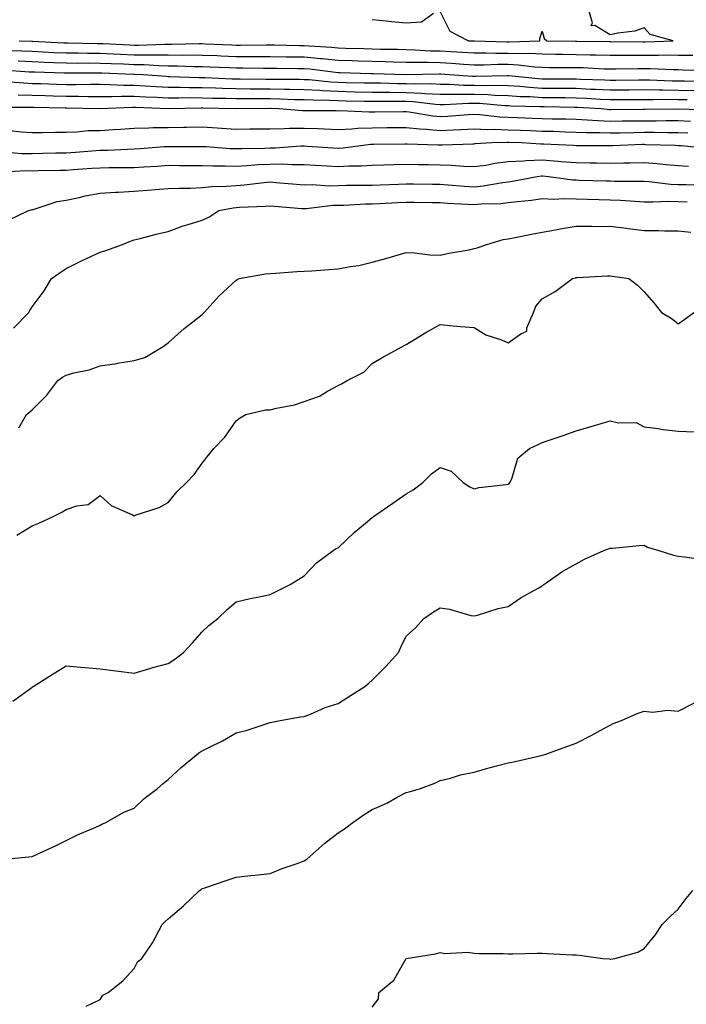
# Model space of a CAD drawing. Units: inches. Extents: x 894563 to 897203, y 7234538 to 7237178.
# Drawn here: x 896534 to 896730, y 7235028 to 7235318 of the extents above; entities that cross this region are included whole.
import ezdxf

# ---------------------------------------------------------------- set-up
doc = ezdxf.new("R2010")
doc.units = ezdxf.units.IN
doc.header["$MEASUREMENT"] = 0
doc.layers.add('Contour_89457234', color=7, linetype='Continuous', true_color=0x044bea)

msp = doc.modelspace()

# ---------------------------------------------------------------- linework, layer by layer
at = {"layer": 'Contour_89457234'}
for points in [[(896658.05, 7235320.45, 3299), (896660.88, 7235314.74, 3299), (896666.4, 7235311.92, 3299), (896667.98, 7235311.85, 3299), (896668.05, 7235311.84, 3299), (896668.12, 7235311.84, 3299), (896677.72, 7235311.59, 3299), (896678.05, 7235311.6, 3299), (896678.39, 7235311.58, 3299), (896687.42, 7235311.92, 3299), (896687.42, 7235312.55, 3299), (896688.05, 7235314.7, 3299), (896688.67, 7235312.55, 3299), (896689.4, 7235311.92, 3299), (896697.89, 7235311.75, 3299), (896698.22, 7235311.75, 3299), (896707.85, 7235311.72, 3299), (896708.05, 7235311.71, 3299), (896708.25, 7235311.71, 3299), (896717.74, 7235311.61, 3299), (896718.05, 7235311.62, 3299), (896718.36, 7235311.61, 3299), (896726.57, 7235311.92, 3299), (896719.82, 7235313.69, 3299), (896718.05, 7235315.67, 3299), (896715.27, 7235314.69, 3299), (896710.27, 7235314.15, 3299), (896708.05, 7235313.6, 3299), (896703.57, 7235316.4, 3299), (896702.44, 7235316.31, 3299), (896702.84, 7235317.13, 3299), (896701.53, 7235321.92, 3299)], [(896638.05, 7235318.19, 3299), (896642.19, 7235317.78, 3299), (896643.73, 7235317.6, 3299), (896648.05, 7235317.18, 3299), (896652.54, 7235317.43, 3299), (896656.13, 7235320, 3299)], [(896534.28, 7235311.92, 3298), (896537.95, 7235311.82, 3298), (896538.05, 7235311.81, 3298), (896538.16, 7235311.81, 3298), (896547.42, 7235311.3, 3298), (896548.05, 7235311.27, 3298), (896548.71, 7235311.27, 3298), (896557.21, 7235311.08, 3298), (896558.05, 7235311.08, 3298), (896558.93, 7235311.04, 3298), (896566.8, 7235310.67, 3298), (896568.05, 7235310.62, 3298), (896569.37, 7235310.6, 3298), (896577.01, 7235310.88, 3298), (896578.05, 7235310.87, 3298), (896579.11, 7235310.86, 3298), (896587.2, 7235311.06, 3298), (896588.05, 7235311.06, 3298), (896588.95, 7235311.02, 3298), (896596.83, 7235310.7, 3298), (896598.05, 7235310.64, 3298), (896599.33, 7235310.64, 3298), (896606.86, 7235310.73, 3298), (896608.05, 7235310.73, 3298), (896609.26, 7235310.71, 3298), (896616.68, 7235310.54, 3298), (896618.05, 7235310.52, 3298), (896619.58, 7235310.39, 3298), (896626.1, 7235309.97, 3298), (896628.05, 7235309.78, 3298), (896630.25, 7235309.72, 3298), (896635.71, 7235309.58, 3298), (896638.05, 7235309.52, 3298), (896640.51, 7235309.46, 3298), (896645.51, 7235309.38, 3298), (896648.05, 7235309.31, 3298), (896650.72, 7235309.25, 3298), (896655.1, 7235308.97, 3298), (896658.05, 7235308.9, 3298), (896661.27, 7235308.71, 3298), (896664.68, 7235308.55, 3298), (896668.05, 7235308.34, 3298), (896671.62, 7235308.35, 3298), (896674.4, 7235308.28, 3298), (896678.05, 7235308.29, 3298), (896681.85, 7235308.12, 3298), (896684.34, 7235308.22, 3298), (896688.05, 7235308.01, 3298), (896692, 7235307.97, 3298), (896694.06, 7235307.94, 3298), (896698.05, 7235307.9, 3298), (896702.19, 7235307.78, 3298), (896703.91, 7235307.78, 3298), (896708.05, 7235307.66, 3298), (896712.28, 7235307.69, 3298), (896713.8, 7235307.67, 3298), (896718.05, 7235307.69, 3298), (896722.31, 7235307.66, 3298), (896723.85, 7235307.72, 3298), (896728.05, 7235307.68, 3298), (896732.33, 7235307.63, 3298)], [(896530.92, 7235309.05, 3297), (896535.07, 7235308.94, 3297), (896538.05, 7235308.8, 3297), (896541.32, 7235308.65, 3297), (896544.6, 7235308.46, 3297), (896548.05, 7235308.32, 3297), (896551.67, 7235308.3, 3297), (896554.37, 7235308.24, 3297), (896558.05, 7235308.22, 3297), (896561.92, 7235308.04, 3297), (896564.08, 7235307.95, 3297), (896568.05, 7235307.78, 3297), (896572.25, 7235307.72, 3297), (896573.91, 7235307.78, 3297), (896578.05, 7235307.71, 3297), (896582.28, 7235307.68, 3297), (896583.86, 7235307.73, 3297), (896588.05, 7235307.7, 3297), (896592.46, 7235307.51, 3297), (896593.59, 7235307.46, 3297), (896598.05, 7235307.26, 3297), (896602.7, 7235307.26, 3297), (896603.4, 7235307.27, 3297), (896608.05, 7235307.27, 3297), (896612.76, 7235307.21, 3297), (896613.33, 7235307.2, 3297), (896618.05, 7235307.13, 3297), (896622.83, 7235306.71, 3297), (896623.33, 7235306.64, 3297), (896628.05, 7235306.18, 3297), (896632.19, 7235306.06, 3297), (896633.96, 7235306.01, 3297), (896638.05, 7235305.89, 3297), (896641.93, 7235305.8, 3297), (896644.24, 7235305.73, 3297), (896648.05, 7235305.64, 3297), (896651.68, 7235305.55, 3297), (896654.36, 7235305.6, 3297), (896658.05, 7235305.52, 3297), (896661.44, 7235305.31, 3297), (896664.95, 7235305.03, 3297), (896668.05, 7235304.82, 3297), (896670.96, 7235304.83, 3297), (896674.99, 7235304.98, 3297), (896678.05, 7235304.99, 3297), (896680.99, 7235304.86, 3297), (896685.76, 7235304.21, 3297), (896688.05, 7235304.08, 3297), (896690.19, 7235304.06, 3297), (896695.92, 7235304.05, 3297), (896698.05, 7235304.03, 3297), (896700.11, 7235303.98, 3297), (896706.31, 7235303.66, 3297), (896708.05, 7235303.61, 3297), (896709.75, 7235303.62, 3297), (896716.2, 7235303.77, 3297), (896718.05, 7235303.78, 3297), (896719.89, 7235303.77, 3297), (896726.57, 7235303.4, 3297), (896728.05, 7235303.39, 3297), (896729.5, 7235303.38, 3297), (896736.78, 7235303.19, 3297)], [(896534, 7235305.96, 3296), (896538.05, 7235305.77, 3296), (896541.74, 7235305.61, 3296), (896544.44, 7235305.52, 3296), (896548.05, 7235305.38, 3296), (896551.48, 7235305.35, 3296), (896554.6, 7235305.38, 3296), (896558.05, 7235305.35, 3296), (896561.34, 7235305.21, 3296), (896564.9, 7235305.06, 3296), (896568.05, 7235304.93, 3296), (896571.02, 7235304.89, 3296), (896575.37, 7235304.61, 3296), (896578.05, 7235304.56, 3296), (896580.68, 7235304.55, 3296), (896585.61, 7235304.36, 3296), (896588.05, 7235304.34, 3296), (896590.37, 7235304.24, 3296), (896595.99, 7235303.98, 3296), (896598.05, 7235303.89, 3296), (896600.02, 7235303.89, 3296), (896606.15, 7235303.82, 3296), (896608.05, 7235303.82, 3296), (896609.92, 7235303.8, 3296), (896616.2, 7235303.77, 3296), (896618.05, 7235303.75, 3296), (896619.72, 7235303.59, 3296), (896627.32, 7235302.65, 3296), (896628.05, 7235302.58, 3296), (896628.69, 7235302.56, 3296), (896637.69, 7235302.27, 3296), (896638.05, 7235302.26, 3296), (896638.39, 7235302.26, 3296), (896648.01, 7235301.96, 3296), (896648.09, 7235301.96, 3296), (896657.82, 7235302.15, 3296), (896658.05, 7235302.14, 3296), (896658.26, 7235302.13, 3296), (896660.83, 7235301.92, 3296), (896667.59, 7235301.46, 3296), (896668.05, 7235301.46, 3296), (896668.52, 7235301.45, 3296), (896677.85, 7235301.71, 3296), (896678.05, 7235301.71, 3296), (896678.27, 7235301.7, 3296), (896686.9, 7235300.77, 3296), (896688.05, 7235300.69, 3296), (896689.29, 7235300.68, 3296), (896696.81, 7235300.68, 3296), (896698.05, 7235300.67, 3296), (896699.37, 7235300.6, 3296), (896706.47, 7235300.35, 3296), (896708.05, 7235300.26, 3296), (896709.69, 7235300.28, 3296), (896716.52, 7235300.4, 3296), (896718.05, 7235300.41, 3296), (896719.58, 7235300.39, 3296), (896726.27, 7235300.14, 3296), (896728.05, 7235300.12, 3296), (896729.89, 7235300.08, 3296), (896736.11, 7235299.99, 3296)], [(896529.45, 7235303.32, 3295), (896537.19, 7235302.79, 3295), (896538.05, 7235302.74, 3295), (896538.84, 7235302.71, 3295), (896547.52, 7235302.45, 3295), (896548.05, 7235302.43, 3295), (896548.55, 7235302.43, 3295), (896557.48, 7235302.5, 3295), (896558.05, 7235302.49, 3295), (896558.59, 7235302.47, 3295), (896567.88, 7235302.1, 3295), (896568.05, 7235302.09, 3295), (896568.21, 7235302.09, 3295), (896570.71, 7235301.92, 3295), (896577.57, 7235301.43, 3295), (896578.05, 7235301.41, 3295), (896578.56, 7235301.4, 3295), (896587.23, 7235301.1, 3295), (896588.05, 7235301.09, 3295), (896588.9, 7235301.07, 3295), (896596.87, 7235300.74, 3295), (896598.05, 7235300.71, 3295), (896599.27, 7235300.71, 3295), (896606.76, 7235300.63, 3295), (896608.05, 7235300.63, 3295), (896609.37, 7235300.6, 3295), (896616.71, 7235300.57, 3295), (896618.05, 7235300.54, 3295), (896619.5, 7235300.46, 3295), (896625.95, 7235299.82, 3295), (896628.05, 7235299.72, 3295), (896630.3, 7235299.66, 3295), (896635.67, 7235299.54, 3295), (896638.05, 7235299.49, 3295), (896640.51, 7235299.47, 3295), (896645.48, 7235299.35, 3295), (896648.05, 7235299.33, 3295), (896650.76, 7235299.21, 3295), (896655.41, 7235299.28, 3295), (896658.05, 7235299.14, 3295), (896660.85, 7235299.13, 3295), (896664.97, 7235298.84, 3295), (896668.05, 7235298.83, 3295), (896671.23, 7235298.74, 3295), (896674.98, 7235298.84, 3295), (896678.05, 7235298.75, 3295), (896681.46, 7235298.51, 3295), (896684.33, 7235298.2, 3295), (896688.05, 7235297.96, 3295), (896692.03, 7235297.94, 3295), (896694.07, 7235297.94, 3295), (896698.05, 7235297.91, 3295), (896702.27, 7235297.7, 3295), (896703.77, 7235297.64, 3295), (896708.05, 7235297.43, 3295), (896712.5, 7235297.47, 3295), (896713.62, 7235297.49, 3295), (896718.05, 7235297.54, 3295), (896722.49, 7235297.48, 3295), (896723.57, 7235297.44, 3295), (896728.05, 7235297.39, 3295), (896732.68, 7235297.29, 3295)], [(896530.03, 7235299.94, 3294), (896535.6, 7235299.47, 3294), (896538.05, 7235299.36, 3294), (896540.68, 7235299.29, 3294), (896545.26, 7235299.14, 3294), (896548.05, 7235299.06, 3294), (896550.92, 7235299.05, 3294), (896555.22, 7235299.09, 3294), (896558.05, 7235299.08, 3294), (896560.91, 7235299.06, 3294), (896565, 7235298.86, 3294), (896568.05, 7235298.85, 3294), (896571.3, 7235298.67, 3294), (896574.57, 7235298.44, 3294), (896578.05, 7235298.25, 3294), (896581.74, 7235298.23, 3294), (896584.27, 7235298.14, 3294), (896588.05, 7235298.12, 3294), (896591.97, 7235298, 3294), (896594.05, 7235297.92, 3294), (896598.05, 7235297.8, 3294), (896602.18, 7235297.79, 3294), (896603.9, 7235297.77, 3294), (896608.05, 7235297.76, 3294), (896612.3, 7235297.67, 3294), (896613.8, 7235297.67, 3294), (896618.05, 7235297.57, 3294), (896622.64, 7235297.32, 3294), (896623.38, 7235297.25, 3294), (896628.05, 7235297.02, 3294), (896633.04, 7235296.91, 3294), (896633.06, 7235296.91, 3294), (896638.05, 7235296.79, 3294), (896642.88, 7235296.75, 3294), (896643.22, 7235296.75, 3294), (896648.05, 7235296.71, 3294), (896652.63, 7235296.5, 3294), (896653.57, 7235296.39, 3294), (896658.05, 7235296.16, 3294), (896662.26, 7235296.14, 3294), (896663.75, 7235296.22, 3294), (896668.05, 7235296.2, 3294), (896672.21, 7235296.08, 3294), (896674.06, 7235295.9, 3294), (896678.05, 7235295.78, 3294), (896681.66, 7235295.53, 3294), (896684.51, 7235295.46, 3294), (896688.05, 7235295.24, 3294), (896691.34, 7235295.21, 3294), (896694.8, 7235295.17, 3294), (896698.05, 7235295.15, 3294), (896701.12, 7235295, 3294), (896705.24, 7235294.72, 3294), (896708.05, 7235294.59, 3294), (896710.74, 7235294.61, 3294), (896715.34, 7235294.63, 3294), (896718.05, 7235294.65, 3294), (896720.75, 7235294.63, 3294), (896725.29, 7235294.68, 3294), (896728.05, 7235294.65, 3294), (896730.73, 7235294.6, 3294)], [(896533.94, 7235296.03, 3293), (896538.05, 7235295.85, 3293), (896541.88, 7235295.75, 3293), (896544.26, 7235295.71, 3293), (896548.05, 7235295.61, 3293), (896551.72, 7235295.59, 3293), (896554.43, 7235295.54, 3293), (896558.05, 7235295.52, 3293), (896561.64, 7235295.51, 3293), (896564.36, 7235295.61, 3293), (896568.05, 7235295.6, 3293), (896571.53, 7235295.41, 3293), (896574.7, 7235295.28, 3293), (896578.05, 7235295.09, 3293), (896581.2, 7235295.07, 3293), (896584.81, 7235295.16, 3293), (896588.05, 7235295.14, 3293), (896591.18, 7235295.05, 3293), (896594.99, 7235294.98, 3293), (896598.05, 7235294.89, 3293), (896601.01, 7235294.88, 3293), (896605.07, 7235294.9, 3293), (896608.05, 7235294.89, 3293), (896610.96, 7235294.83, 3293), (896615.31, 7235294.66, 3293), (896618.05, 7235294.61, 3293), (896620.59, 7235294.47, 3293), (896625.52, 7235294.45, 3293), (896628.05, 7235294.32, 3293), (896630.4, 7235294.26, 3293), (896635.82, 7235294.15, 3293), (896638.05, 7235294.1, 3293), (896640.21, 7235294.08, 3293), (896645.85, 7235294.12, 3293), (896648.05, 7235294.1, 3293), (896650.13, 7235294, 3293), (896656.72, 7235293.25, 3293), (896658.05, 7235293.18, 3293), (896659.3, 7235293.17, 3293), (896666.39, 7235293.58, 3293), (896668.05, 7235293.57, 3293), (896669.65, 7235293.52, 3293), (896677.13, 7235292.84, 3293), (896678.05, 7235292.81, 3293), (896678.88, 7235292.75, 3293), (896687.42, 7235292.55, 3293), (896688.05, 7235292.51, 3293), (896688.63, 7235292.51, 3293), (896697.58, 7235292.39, 3293), (896698.05, 7235292.39, 3293), (896698.5, 7235292.37, 3293), (896705.37, 7235291.92, 3293), (896707.84, 7235291.71, 3293), (896708.05, 7235291.71, 3293), (896708.26, 7235291.71, 3293), (896717.88, 7235291.74, 3293), (896718.05, 7235291.75, 3293), (896718.22, 7235291.75, 3293), (896728.06, 7235291.91, 3293), (896737.74, 7235291.62, 3293)], [(896528.53, 7235292.4, 3292), (896537.61, 7235292.36, 3292), (896538.05, 7235292.34, 3292), (896538.46, 7235292.33, 3292), (896547.81, 7235292.16, 3292), (896548.05, 7235292.15, 3292), (896548.28, 7235292.15, 3292), (896557.99, 7235291.98, 3292), (896558.11, 7235291.98, 3292), (896567.63, 7235292.34, 3292), (896568.05, 7235292.34, 3292), (896568.45, 7235292.32, 3292), (896578.04, 7235291.94, 3292), (896578.05, 7235291.93, 3292), (896578.06, 7235291.93, 3292), (896587.8, 7235292.17, 3292), (896588.05, 7235292.16, 3292), (896588.29, 7235292.16, 3292), (896597.99, 7235291.98, 3292), (896598.11, 7235291.98, 3292), (896607.94, 7235292.03, 3292), (896608.05, 7235292.03, 3292), (896608.15, 7235292.02, 3292), (896610.76, 7235291.92, 3292), (896617.54, 7235291.41, 3292), (896618.05, 7235291.41, 3292), (896618.57, 7235291.39, 3292), (896627.46, 7235291.33, 3292), (896628.05, 7235291.31, 3292), (896628.63, 7235291.33, 3292), (896637.12, 7235290.99, 3292), (896638.05, 7235291.02, 3292), (896638.94, 7235291.03, 3292), (896647.25, 7235291.12, 3292), (896648.05, 7235291.13, 3292), (896648.94, 7235291.03, 3292), (896655.91, 7235289.78, 3292), (896658.05, 7235289.58, 3292), (896660.27, 7235289.69, 3292), (896666.34, 7235290.21, 3292), (896668.05, 7235290.31, 3292), (896669.74, 7235290.23, 3292), (896675.6, 7235289.48, 3292), (896678.05, 7235289.37, 3292), (896680.69, 7235289.27, 3292), (896685.26, 7235289.14, 3292), (896688.05, 7235289.03, 3292), (896691.02, 7235288.95, 3292), (896695.01, 7235288.88, 3292), (896698.05, 7235288.8, 3292), (896701.31, 7235288.66, 3292), (896704.52, 7235288.39, 3292), (896708.05, 7235288.25, 3292), (896711.66, 7235288.31, 3292), (896714.45, 7235288.32, 3292), (896718.05, 7235288.38, 3292), (896721.59, 7235288.38, 3292), (896724.55, 7235288.42, 3292), (896728.05, 7235288.42, 3292), (896731.71, 7235288.26, 3292)], [(896531.64, 7235285.5, 3291), (896534.88, 7235285.09, 3291), (896538.05, 7235284.86, 3291), (896540.99, 7235284.86, 3291), (896544.94, 7235285.03, 3291), (896548.05, 7235285.03, 3291), (896551.26, 7235285.13, 3291), (896554.53, 7235285.45, 3291), (896558.05, 7235285.54, 3291), (896561.93, 7235285.81, 3291), (896564.04, 7235285.93, 3291), (896568.05, 7235286.21, 3291), (896572.37, 7235286.24, 3291), (896573.62, 7235286.35, 3291), (896578.05, 7235286.38, 3291), (896582.61, 7235286.48, 3291), (896583.5, 7235286.47, 3291), (896588.05, 7235286.57, 3291), (896592.44, 7235286.3, 3291), (896593.78, 7235286.2, 3291), (896598.05, 7235285.92, 3291), (896602.09, 7235285.96, 3291), (896603.99, 7235285.97, 3291), (896608.05, 7235286.01, 3291), (896612.18, 7235286.05, 3291), (896613.78, 7235286.19, 3291), (896618.05, 7235286.22, 3291), (896622.2, 7235286.07, 3291), (896624.03, 7235285.94, 3291), (896628.05, 7235285.79, 3291), (896632.09, 7235285.95, 3291), (896633.81, 7235286.16, 3291), (896638.05, 7235286.31, 3291), (896642.48, 7235286.34, 3291), (896643.62, 7235286.35, 3291), (896648.05, 7235286.39, 3291), (896652.08, 7235285.94, 3291), (896654.07, 7235285.89, 3291), (896658.05, 7235285.52, 3291), (896661.85, 7235285.73, 3291), (896664.19, 7235285.79, 3291), (896668.05, 7235286, 3291), (896671.94, 7235285.82, 3291), (896674.07, 7235285.89, 3291), (896678.05, 7235285.73, 3291), (896681.73, 7235285.59, 3291), (896684.49, 7235285.47, 3291), (896688.05, 7235285.34, 3291), (896691.38, 7235285.25, 3291), (896694.84, 7235285.12, 3291), (896698.05, 7235285.05, 3291), (896701.04, 7235284.91, 3291), (896705.05, 7235284.92, 3291), (896708.05, 7235284.8, 3291), (896710.97, 7235284.85, 3291), (896715.02, 7235284.95, 3291), (896718.05, 7235285, 3291), (896721.13, 7235285, 3291), (896725.03, 7235284.94, 3291), (896728.05, 7235284.94, 3291), (896730.94, 7235284.81, 3291)], [(896530.82, 7235279.15, 3290), (896534.9, 7235278.77, 3290), (896538.05, 7235278.72, 3290), (896541.19, 7235278.78, 3290), (896545.02, 7235278.88, 3290), (896548.05, 7235278.95, 3290), (896550.82, 7235279.15, 3290), (896555.62, 7235279.49, 3290), (896558.05, 7235279.66, 3290), (896560.26, 7235279.71, 3290), (896566.13, 7235280, 3290), (896568.05, 7235280.05, 3290), (896569.81, 7235280.16, 3290), (896576.87, 7235280.74, 3290), (896578.05, 7235280.82, 3290), (896579.15, 7235280.82, 3290), (896586.92, 7235280.79, 3290), (896588.05, 7235280.79, 3290), (896589.22, 7235280.75, 3290), (896596.34, 7235280.21, 3290), (896598.05, 7235280.15, 3290), (896599.74, 7235280.23, 3290), (896606.4, 7235280.28, 3290), (896608.05, 7235280.35, 3290), (896609.61, 7235280.36, 3290), (896617.09, 7235280.96, 3290), (896618.05, 7235280.97, 3290), (896619.06, 7235280.9, 3290), (896626.53, 7235280.4, 3290), (896628.05, 7235280.31, 3290), (896629.57, 7235280.4, 3290), (896637.59, 7235281.46, 3290), (896638.05, 7235281.5, 3290), (896638.46, 7235281.51, 3290), (896647.7, 7235281.57, 3290), (896648.05, 7235281.58, 3290), (896648.4, 7235281.57, 3290), (896657.4, 7235281.28, 3290), (896658.05, 7235281.26, 3290), (896658.73, 7235281.24, 3290), (896667.72, 7235281.59, 3290), (896668.05, 7235281.58, 3290), (896668.35, 7235281.62, 3290), (896673.26, 7235281.92, 3290), (896677.87, 7235282.1, 3290), (896678.05, 7235282.1, 3290), (896678.22, 7235282.09, 3290), (896682.02, 7235281.92, 3290), (896687.7, 7235281.57, 3290), (896688.05, 7235281.58, 3290), (896688.42, 7235281.56, 3290), (896697.26, 7235281.13, 3290), (896698.05, 7235281.07, 3290), (896698.91, 7235281.06, 3290), (896707.21, 7235281.08, 3290), (896708.05, 7235281.07, 3290), (896708.89, 7235281.08, 3290), (896717.56, 7235281.43, 3290), (896718.05, 7235281.44, 3290), (896718.56, 7235281.4, 3290), (896727.3, 7235281.18, 3290), (896728.05, 7235281.11, 3290), (896728.91, 7235281.06, 3290), (896736.46, 7235280.33, 3290)], [(896529.44, 7235273.31, 3289), (896536.28, 7235273.69, 3289), (896538.05, 7235273.66, 3289), (896539.82, 7235273.7, 3289), (896546.19, 7235273.79, 3289), (896548.05, 7235273.81, 3289), (896550.1, 7235273.97, 3289), (896555.6, 7235274.37, 3289), (896558.05, 7235274.55, 3289), (896560.74, 7235274.61, 3289), (896565.38, 7235274.6, 3289), (896568.05, 7235274.65, 3289), (896570.97, 7235274.84, 3289), (896574.93, 7235275.04, 3289), (896578.05, 7235275.25, 3289), (896581.37, 7235275.24, 3289), (896584.73, 7235275.23, 3289), (896588.05, 7235275.23, 3289), (896591.24, 7235275.11, 3289), (896594.84, 7235275.13, 3289), (896598.05, 7235275.02, 3289), (896601.31, 7235275.17, 3289), (896604.52, 7235275.45, 3289), (896608.05, 7235275.61, 3289), (896611.77, 7235275.64, 3289), (896614.5, 7235275.47, 3289), (896618.05, 7235275.51, 3289), (896621.43, 7235275.3, 3289), (896624.86, 7235275.11, 3289), (896628.05, 7235274.92, 3289), (896631.24, 7235275.1, 3289), (896634.87, 7235275.09, 3289), (896638.05, 7235275.32, 3289), (896641.52, 7235275.4, 3289), (896644.46, 7235275.5, 3289), (896648.05, 7235275.58, 3289), (896651.62, 7235275.49, 3289), (896654.53, 7235275.45, 3289), (896658.05, 7235275.36, 3289), (896661.4, 7235275.27, 3289), (896665.03, 7235274.95, 3289), (896668.05, 7235274.86, 3289), (896671.47, 7235275.34, 3289), (896674.1, 7235275.87, 3289), (896678.05, 7235276.34, 3289), (896682.7, 7235276.57, 3289), (896683.31, 7235276.67, 3289), (896688.05, 7235276.85, 3289), (896692.64, 7235276.51, 3289), (896693.56, 7235276.41, 3289), (896698.05, 7235276.06, 3289), (896702.14, 7235276.01, 3289), (896704, 7235275.96, 3289), (896708.05, 7235275.92, 3289), (896712.12, 7235275.99, 3289), (896713.98, 7235275.98, 3289), (896718.05, 7235276.06, 3289), (896721.91, 7235275.78, 3289), (896724.52, 7235275.46, 3289), (896728.05, 7235275.17, 3289), (896731.12, 7235275, 3289)], [(896530.96, 7235259.02, 3288), (896537.02, 7235261.92, 3288), (896537.81, 7235262.15, 3288), (896538.05, 7235262.21, 3288), (896538.42, 7235262.29, 3288), (896545.4, 7235264.57, 3288), (896548.05, 7235264.99, 3288), (896551.94, 7235265.81, 3288), (896553.71, 7235266.26, 3288), (896558.05, 7235267.09, 3288), (896562.59, 7235267.38, 3288), (896563.51, 7235267.38, 3288), (896568.05, 7235267.64, 3288), (896572.03, 7235267.94, 3288), (896574.24, 7235268.11, 3288), (896578.05, 7235268.4, 3288), (896581.4, 7235268.57, 3288), (896584.69, 7235268.56, 3288), (896588.05, 7235268.71, 3288), (896590.92, 7235269.05, 3288), (896595.21, 7235269.08, 3288), (896598.05, 7235269.35, 3288), (896600.44, 7235269.53, 3288), (896606.35, 7235270.22, 3288), (896608.05, 7235270.36, 3288), (896609.75, 7235270.21, 3288), (896615.83, 7235269.7, 3288), (896618.05, 7235269.52, 3288), (896620.38, 7235269.6, 3288), (896625.4, 7235269.26, 3288), (896628.05, 7235269.33, 3288), (896630.57, 7235269.4, 3288), (896635.52, 7235269.39, 3288), (896638.05, 7235269.45, 3288), (896640.42, 7235269.55, 3288), (896645.86, 7235269.73, 3288), (896648.05, 7235269.82, 3288), (896650.18, 7235269.79, 3288), (896655.83, 7235269.69, 3288), (896658.05, 7235269.66, 3288), (896660.46, 7235269.51, 3288), (896665.27, 7235269.14, 3288), (896668.05, 7235268.96, 3288), (896670.75, 7235269.22, 3288), (896676.37, 7235270.24, 3288), (896678.05, 7235270.43, 3288), (896679.37, 7235270.6, 3288), (896686.6, 7235271.92, 3288), (896687.86, 7235272.11, 3288), (896688.05, 7235272.12, 3288), (896688.23, 7235272.11, 3288), (896689.95, 7235271.92, 3288), (896697.11, 7235270.98, 3288), (896698.05, 7235270.94, 3288), (896699.05, 7235270.92, 3288), (896706.84, 7235270.71, 3288), (896708.05, 7235270.68, 3288), (896709.34, 7235270.63, 3288), (896716.73, 7235270.59, 3288), (896718.05, 7235270.54, 3288), (896719.49, 7235270.48, 3288), (896725.84, 7235269.71, 3288), (896728.05, 7235269.64, 3288), (896730.38, 7235269.59, 3288), (896735.65, 7235269.52, 3288)], [(896532.63, 7235227.34, 3287), (896537.11, 7235231.92, 3287), (896537.4, 7235232.57, 3287), (896538.05, 7235233.58, 3287), (896541.63, 7235238.34, 3287), (896543.8, 7235241.92, 3287), (896546.28, 7235243.69, 3287), (896548.05, 7235244.85, 3287), (896552.76, 7235247.21, 3287), (896553.82, 7235247.69, 3287), (896558.05, 7235249.68, 3287), (896559.77, 7235250.19, 3287), (896564.64, 7235251.92, 3287), (896567.04, 7235252.94, 3287), (896568.05, 7235253.32, 3287), (896569.88, 7235253.76, 3287), (896574.92, 7235255.05, 3287), (896578.05, 7235255.76, 3287), (896582.49, 7235257.48, 3287), (896583.98, 7235257.85, 3287), (896588.05, 7235259.14, 3287), (896590.02, 7235259.95, 3287), (896593.02, 7235261.92, 3287), (896597.2, 7235262.77, 3287), (896598.05, 7235262.86, 3287), (896599.06, 7235262.94, 3287), (896606.74, 7235263.23, 3287), (896608.05, 7235263.34, 3287), (896609.36, 7235263.23, 3287), (896617.41, 7235262.56, 3287), (896618.05, 7235262.51, 3287), (896618.66, 7235262.53, 3287), (896626.48, 7235263.48, 3287), (896628.05, 7235263.52, 3287), (896629.7, 7235263.57, 3287), (896636.06, 7235263.91, 3287), (896638.05, 7235263.96, 3287), (896640.18, 7235264.05, 3287), (896645.65, 7235264.32, 3287), (896648.05, 7235264.42, 3287), (896650.51, 7235264.38, 3287), (896655.67, 7235264.3, 3287), (896658.05, 7235264.26, 3287), (896660.25, 7235264.12, 3287), (896666.15, 7235263.82, 3287), (896668.05, 7235263.71, 3287), (896670.02, 7235263.89, 3287), (896675.92, 7235264.05, 3287), (896678.05, 7235264.28, 3287), (896680.77, 7235264.64, 3287), (896684.95, 7235265.03, 3287), (896688.05, 7235265.46, 3287), (896691.46, 7235265.33, 3287), (896694.47, 7235265.5, 3287), (896698.05, 7235265.38, 3287), (896701.42, 7235265.29, 3287), (896704.76, 7235265.21, 3287), (896708.05, 7235265.12, 3287), (896711.13, 7235265, 3287), (896715.3, 7235264.67, 3287), (896718.05, 7235264.55, 3287), (896720.58, 7235264.46, 3287), (896725.27, 7235264.7, 3287), (896728.05, 7235264.61, 3287), (896730.68, 7235264.55, 3287)], [(896534.19, 7235198.05, 3286), (896536.42, 7235201.92, 3286), (896537.32, 7235202.65, 3286), (896538.05, 7235203.35, 3286), (896542.36, 7235207.61, 3286), (896545.64, 7235211.92, 3286), (896547.05, 7235212.93, 3286), (896548.05, 7235213.52, 3286), (896550.3, 7235214.18, 3286), (896554.86, 7235215.11, 3286), (896558.05, 7235216.29, 3286), (896563, 7235216.97, 3286), (896563.13, 7235217.01, 3286), (896568.05, 7235217.81, 3286), (896571.25, 7235218.73, 3286), (896576.62, 7235221.92, 3286), (896577.43, 7235222.54, 3286), (896578.05, 7235223.07, 3286), (896582.77, 7235227.19, 3286), (896585.34, 7235229.21, 3286), (896588.05, 7235231.36, 3286), (896588.36, 7235231.61, 3286), (896588.68, 7235231.92, 3286), (896593.09, 7235236.87, 3286), (896598.05, 7235241.49, 3286), (896598.33, 7235241.64, 3286), (896598.97, 7235241.92, 3286), (896606.69, 7235243.28, 3286), (896608.05, 7235243.41, 3286), (896609.62, 7235243.49, 3286), (896615.99, 7235243.97, 3286), (896618.05, 7235244.07, 3286), (896620.36, 7235244.22, 3286), (896625.4, 7235244.58, 3286), (896628.05, 7235244.75, 3286), (896631.59, 7235245.46, 3286), (896634.17, 7235245.81, 3286), (896638.05, 7235246.72, 3286), (896642.11, 7235247.86, 3286), (896644.77, 7235248.64, 3286), (896648.05, 7235249.58, 3286), (896650.5, 7235249.47, 3286), (896655.07, 7235248.94, 3286), (896658.05, 7235248.83, 3286), (896660.57, 7235249.4, 3286), (896666.55, 7235250.42, 3286), (896668.05, 7235250.73, 3286), (896668.99, 7235250.97, 3286), (896671.76, 7235251.92, 3286), (896676.59, 7235253.38, 3286), (896678.05, 7235253.63, 3286), (896680.17, 7235254.05, 3286), (896684.96, 7235255.01, 3286), (896688.05, 7235255.61, 3286), (896692.53, 7235256.39, 3286), (896693.39, 7235256.58, 3286), (896698.05, 7235257.32, 3286), (896702.63, 7235257.33, 3286), (896703.42, 7235257.29, 3286), (896708.05, 7235257.3, 3286), (896712.83, 7235256.71, 3286), (896713.32, 7235256.66, 3286), (896718.05, 7235256.09, 3286), (896722.24, 7235256.11, 3286), (896724.04, 7235255.93, 3286), (896728.05, 7235255.96, 3286), (896731.75, 7235255.61, 3286)], [(896533.54, 7235166.43, 3285), (896538.05, 7235169.17, 3285), (896540.05, 7235169.93, 3285), (896544.26, 7235171.92, 3285), (896546.79, 7235173.18, 3285), (896548.05, 7235174.02, 3285), (896551.25, 7235175.11, 3285), (896554.53, 7235175.45, 3285), (896558.05, 7235178.07, 3285), (896561.29, 7235175.16, 3285), (896567.57, 7235172.41, 3285), (896568.05, 7235172.13, 3285), (896568.42, 7235172.29, 3285), (896575.41, 7235174.56, 3285), (896578.05, 7235176.02, 3285), (896580.69, 7235179.28, 3285), (896583.5, 7235181.92, 3285), (896585.7, 7235184.26, 3285), (896588.05, 7235187.6, 3285), (896589.97, 7235190, 3285), (896591.5, 7235191.92, 3285), (896594.72, 7235195.25, 3285), (896598.05, 7235200.09, 3285), (896599.07, 7235200.9, 3285), (896600.91, 7235201.92, 3285), (896606.7, 7235203.27, 3285), (896608.05, 7235203.31, 3285), (896609.96, 7235203.83, 3285), (896615.23, 7235204.74, 3285), (896618.05, 7235205.76, 3285), (896622.59, 7235207.38, 3285), (896624.96, 7235208.82, 3285), (896628.05, 7235210.45, 3285), (896629.02, 7235210.94, 3285), (896630.7, 7235211.92, 3285), (896635.59, 7235214.38, 3285), (896638.05, 7235216.9, 3285), (896641.17, 7235218.8, 3285), (896646.97, 7235221.92, 3285), (896647.68, 7235222.29, 3285), (896648.05, 7235222.53, 3285), (896649.58, 7235223.45, 3285), (896653.87, 7235226.1, 3285), (896658.05, 7235228.44, 3285), (896661.9, 7235228.07, 3285), (896664, 7235227.87, 3285), (896668.05, 7235227.5, 3285), (896671.49, 7235225.36, 3285), (896676.07, 7235223.89, 3285), (896678.05, 7235223.05, 3285), (896681.82, 7235225.7, 3285), (896683.55, 7235226.41, 3285), (896683.6, 7235227.48, 3285), (896685.54, 7235231.92, 3285), (896686.18, 7235233.8, 3285), (896688.05, 7235235.95, 3285), (896691.86, 7235238.1, 3285), (896697, 7235241.92, 3285), (896697.82, 7235242.15, 3285), (896698.05, 7235242.22, 3285), (896698.37, 7235242.24, 3285), (896707.26, 7235242.71, 3285), (896708.05, 7235242.76, 3285), (896708.78, 7235242.64, 3285), (896713.52, 7235241.92, 3285), (896716.12, 7235239.99, 3285), (896718.05, 7235237.98, 3285), (896720.91, 7235234.78, 3285), (896723.2, 7235231.92, 3285), (896726.26, 7235230.13, 3285), (896728.05, 7235228.59, 3285), (896730.02, 7235229.95, 3285), (896732.67, 7235231.92, 3285)], [(896532.43, 7235117.55, 3284), (896537.27, 7235121.15, 3284), (896538.05, 7235121.71, 3284), (896538.18, 7235121.79, 3284), (896538.39, 7235121.92, 3284), (896544.29, 7235125.68, 3284), (896548.05, 7235127.95, 3284), (896552.37, 7235127.59, 3284), (896553.67, 7235127.55, 3284), (896558.05, 7235127.15, 3284), (896562.7, 7235126.57, 3284), (896563.51, 7235126.46, 3284), (896568.05, 7235125.88, 3284), (896572.73, 7235127.24, 3284), (896573.59, 7235127.47, 3284), (896578.05, 7235128.7, 3284), (896579.99, 7235129.99, 3284), (896582.58, 7235131.92, 3284), (896585.21, 7235134.76, 3284), (896588.05, 7235138.04, 3284), (896590.07, 7235139.9, 3284), (896592.71, 7235141.92, 3284), (896595.44, 7235144.53, 3284), (896598.05, 7235146.83, 3284), (896602.17, 7235147.8, 3284), (896604.33, 7235148.2, 3284), (896608.05, 7235149.01, 3284), (896610.03, 7235149.94, 3284), (896613.92, 7235151.92, 3284), (896616.47, 7235153.5, 3284), (896618.05, 7235154.46, 3284), (896621.7, 7235158.27, 3284), (896626.58, 7235161.92, 3284), (896627.47, 7235162.5, 3284), (896628.05, 7235162.75, 3284), (896632.77, 7235167.2, 3284), (896636.11, 7235169.99, 3284), (896638.05, 7235171.61, 3284), (896638.22, 7235171.75, 3284), (896638.44, 7235171.92, 3284), (896644.12, 7235175.85, 3284), (896648.05, 7235178.55, 3284), (896650.15, 7235179.82, 3284), (896652.93, 7235181.92, 3284), (896655.52, 7235184.45, 3284), (896658.05, 7235186.34, 3284), (896661.35, 7235185.22, 3284), (896664.79, 7235181.92, 3284), (896666.82, 7235180.69, 3284), (896668.05, 7235180.04, 3284), (896669.51, 7235180.46, 3284), (896677.43, 7235181.3, 3284), (896678.05, 7235181.43, 3284), (896678.33, 7235181.64, 3284), (896678.57, 7235181.92, 3284), (896679.1, 7235182.97, 3284), (896680.9, 7235189.07, 3284), (896684.31, 7235191.92, 3284), (896686.84, 7235193.13, 3284), (896688.05, 7235193.69, 3284), (896690.73, 7235194.6, 3284), (896694.19, 7235195.78, 3284), (896698.05, 7235197.1, 3284), (896701.8, 7235198.17, 3284), (896705.41, 7235199.27, 3284), (896708.05, 7235200.05, 3284), (896710.54, 7235199.44, 3284), (896715.7, 7235199.58, 3284), (896718.05, 7235198.3, 3284), (896722.19, 7235197.79, 3284), (896723.68, 7235197.55, 3284), (896728.05, 7235197.04, 3284), (896732.99, 7235196.86, 3284)], [(896528.96, 7235071.01, 3283), (896538.05, 7235071.92, 3283), (896544.9, 7235075.07, 3283), (896548.05, 7235076.57, 3283), (896551.6, 7235078.37, 3283), (896556.59, 7235080.46, 3283), (896558.05, 7235081.12, 3283), (896558.55, 7235081.42, 3283), (896559.79, 7235081.92, 3283), (896565.07, 7235084.9, 3283), (896568.05, 7235086.11, 3283), (896571, 7235088.97, 3283), (896574.92, 7235091.92, 3283), (896576.62, 7235093.36, 3283), (896578.05, 7235094.54, 3283), (896581.86, 7235098.11, 3283), (896586.47, 7235101.92, 3283), (896587.42, 7235102.55, 3283), (896588.05, 7235102.99, 3283), (896590.24, 7235104.11, 3283), (896594.03, 7235105.94, 3283), (896598.05, 7235108.25, 3283), (896600.98, 7235108.99, 3283), (896607.15, 7235111.02, 3283), (896608.05, 7235111.28, 3283), (896608.57, 7235111.39, 3283), (896611.05, 7235111.92, 3283), (896617.01, 7235112.96, 3283), (896618.05, 7235113.09, 3283), (896619.94, 7235113.8, 3283), (896624.23, 7235115.74, 3283), (896628.05, 7235116.89, 3283), (896631.08, 7235118.89, 3283), (896635.87, 7235121.92, 3283), (896637.06, 7235122.91, 3283), (896638.05, 7235123.79, 3283), (896642.13, 7235127.84, 3283), (896645.84, 7235131.92, 3283), (896646.53, 7235133.44, 3283), (896648.05, 7235136.75, 3283), (896650.77, 7235139.21, 3283), (896653.29, 7235141.92, 3283), (896656.12, 7235143.85, 3283), (896658.05, 7235145.05, 3283), (896660.81, 7235144.68, 3283), (896667.12, 7235142.85, 3283), (896668.05, 7235142.68, 3283), (896669.07, 7235142.94, 3283), (896675.13, 7235144.84, 3283), (896678.05, 7235145.46, 3283), (896681.91, 7235148.05, 3283), (896687.1, 7235150.97, 3283), (896688.05, 7235151.53, 3283), (896688.27, 7235151.71, 3283), (896688.59, 7235151.92, 3283), (896694.17, 7235155.8, 3283), (896698.05, 7235158, 3283), (896700.55, 7235159.42, 3283), (896706.24, 7235161.92, 3283), (896707.55, 7235162.42, 3283), (896708.05, 7235162.6, 3283), (896708.78, 7235162.65, 3283), (896716.6, 7235163.38, 3283), (896718.05, 7235163.47, 3283), (896719.02, 7235162.89, 3283), (896722.4, 7235161.92, 3283), (896726.72, 7235160.59, 3283), (896728.05, 7235160.28, 3283), (896729.88, 7235160.09, 3283), (896735.39, 7235159.26, 3283)], [(896553.97, 7235027.84, 3282), (896558.05, 7235029.81, 3282), (896558.83, 7235031.15, 3282), (896560.42, 7235031.92, 3282), (896564.7, 7235035.28, 3282), (896568.05, 7235038.98, 3282), (896569.04, 7235040.93, 3282), (896570.33, 7235041.92, 3282), (896573.51, 7235046.46, 3282), (896574.32, 7235048.19, 3282), (896576.31, 7235051.92, 3282), (896577.2, 7235052.77, 3282), (896578.05, 7235053.55, 3282), (896582.59, 7235057.38, 3282), (896587.29, 7235061.92, 3282), (896587.74, 7235062.22, 3282), (896588.05, 7235062.45, 3282), (896588.84, 7235062.71, 3282), (896595.11, 7235064.86, 3282), (896598.05, 7235065.82, 3282), (896602.39, 7235066.27, 3282), (896603.56, 7235066.41, 3282), (896608.05, 7235066.85, 3282), (896611.63, 7235068.34, 3282), (896615.99, 7235069.86, 3282), (896618.05, 7235070.64, 3282), (896618.83, 7235071.15, 3282), (896619.73, 7235071.92, 3282), (896624.19, 7235075.78, 3282), (896628.05, 7235078.82, 3282), (896629.93, 7235080.05, 3282), (896632.41, 7235081.92, 3282), (896635.74, 7235084.22, 3282), (896638.05, 7235085.71, 3282), (896642.39, 7235087.58, 3282), (896645.47, 7235089.34, 3282), (896648.05, 7235090.7, 3282), (896648.99, 7235090.97, 3282), (896652.32, 7235091.92, 3282), (896656.47, 7235093.5, 3282), (896658.05, 7235094.21, 3282), (896661.09, 7235094.96, 3282), (896664, 7235095.96, 3282), (896668.05, 7235096.75, 3282), (896672.09, 7235097.89, 3282), (896674.67, 7235098.54, 3282), (896678.05, 7235099.44, 3282), (896680.13, 7235099.84, 3282), (896687.79, 7235101.66, 3282), (896688.05, 7235101.71, 3282), (896688.8, 7235101.92, 3282), (896695.64, 7235104.33, 3282), (896698.05, 7235105.25, 3282), (896702.45, 7235107.52, 3282), (896705.11, 7235108.97, 3282), (896708.05, 7235110.56, 3282), (896708.98, 7235110.99, 3282), (896711.37, 7235111.92, 3282), (896715.96, 7235114.01, 3282), (896718.05, 7235114.66, 3282), (896720.54, 7235114.41, 3282), (896725.06, 7235114.91, 3282), (896728.05, 7235114.69, 3282), (896732.85, 7235117.12, 3282)], [(896638.05, 7235027.57, 3281), (896639.94, 7235030.04, 3281), (896640.06, 7235031.92, 3281), (896644.42, 7235035.55, 3281), (896648.05, 7235041.92, 3281), (896656.71, 7235043.26, 3281), (896658.05, 7235043.7, 3281), (896659.45, 7235043.33, 3281), (896666.21, 7235043.76, 3281), (896668.05, 7235043.47, 3281), (896669.54, 7235043.4, 3281), (896676.62, 7235043.35, 3281), (896678.05, 7235043.29, 3281), (896679.42, 7235043.3, 3281), (896686.55, 7235043.41, 3281), (896688.05, 7235043.41, 3281), (896689.51, 7235043.38, 3281), (896697.03, 7235042.94, 3281), (896698.05, 7235042.92, 3281), (896699.01, 7235042.88, 3281), (896705.89, 7235041.92, 3281), (896707.89, 7235041.76, 3281), (896708.05, 7235041.73, 3281), (896708.23, 7235041.74, 3281), (896709.46, 7235041.92, 3281), (896716.17, 7235043.8, 3281), (896718.05, 7235044.84, 3281), (896721.25, 7235048.72, 3281), (896723.35, 7235051.92, 3281), (896725.7, 7235054.27, 3281), (896728.05, 7235056.45, 3281), (896730.45, 7235059.53, 3281), (896732.4, 7235061.92, 3281)]]:
    msp.add_polyline3d(points, dxfattribs=at)

doc.saveas('drawing.dxf')
